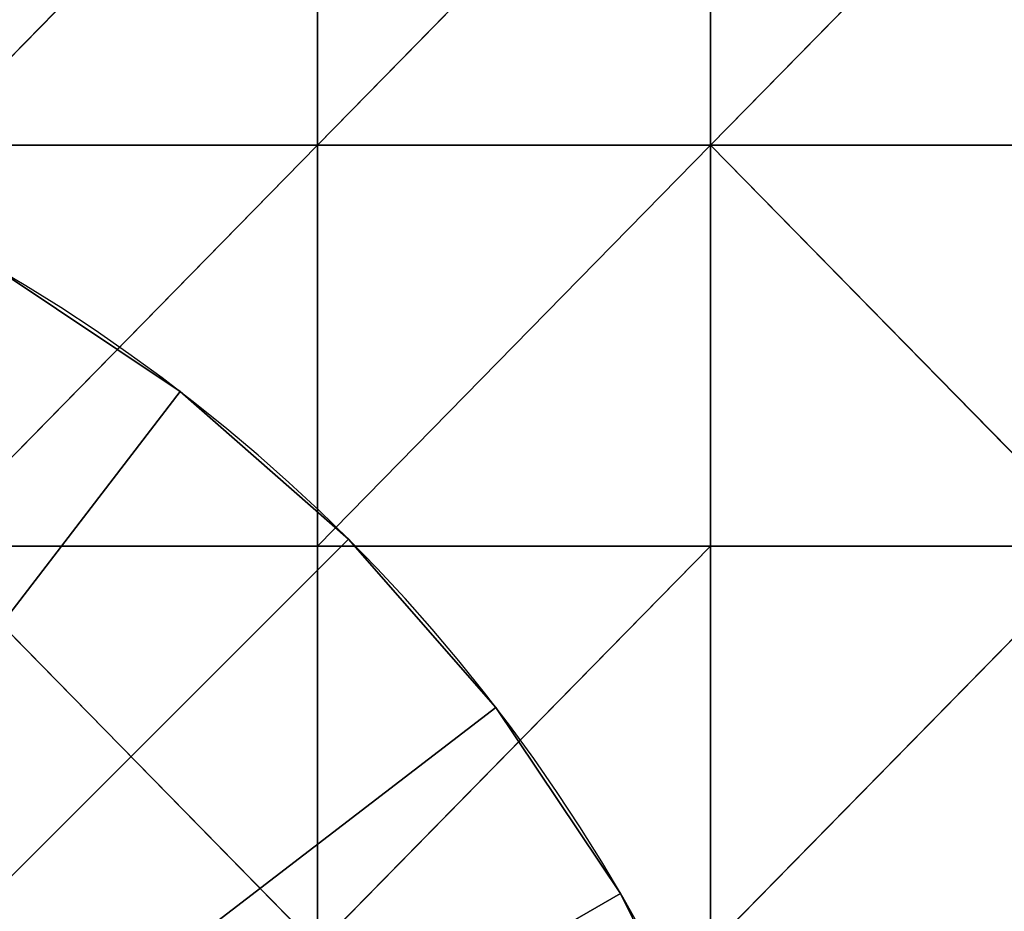
# Model space of a CAD drawing. Units: millimetres. Extents: x -774 to 772, y -752 to 824.
# Drawn here: x -530 to -300, y -518 to -310 of the extents above; entities that cross this region are included whole.
import ezdxf

# ---------------------------------------------------------------- set-up
doc = ezdxf.new("R2010")
doc.units = ezdxf.units.MM
doc.layers.get('0').update_dxf_attribs({"true_color": 0xff5454})

# ---------------------------------------------------------------- blocks, each defined once
blk = doc.blocks.new('Group_3')
at = {"color": 76, "true_color": 0x428d12}
for p, q in [((78.25, 158.67, 5), (78.25, 158.67)), ((58.58, 141.42, 5), (58.58, 141.42)), ((41.33, 121.75, 5), (41.33, 121.75)), ((26.79, 100, 5), (26.79, 100))]:
    blk.add_line(p, q, dxfattribs=at)
at = {"color": 76, "true_color": 0x428d12, "extrusion": (0, 0, -1)}
for centre in [(-200, 0, -5), (-200, 0)]:
    blk.add_arc(centre, 200, 0, 90, dxfattribs=at)
at = {"color": 76, "true_color": 0x428d12}
mesh = blk.add_polyface(dxfattribs=at)
corners = [(200, 0, 5), (1.71, 26.11, 5), (0, 0, 5), (6.81, 51.76, 5), (15.22, 76.54, 5), (26.79, 100, 5), (41.33, 121.75, 5), (58.58, 141.42, 5), (78.25, 158.67, 5), (100, 173.21, 5), (123.46, 184.78, 5), (148.24, 193.19, 5), (173.89, 198.29, 5), (200, 200, 5)]
mesh.append_faces([[corners[k] for k in face] for face in [(0, 1, 2), (12, 0, 13)]], dxfattribs={"vtx0": -1, "color": 76})
mesh.append_faces([[corners[k] for k in face] for face in [(1, 0, 3), (3, 0, 4), (4, 0, 5), (5, 0, 6), (6, 0, 7), (7, 0, 8), (8, 0, 9), (9, 0, 10), (10, 0, 11), (11, 0, 12)]], dxfattribs={"vtx0": -1, "vtx1": -1, "color": 76})
mesh = blk.add_polyface(dxfattribs=at)
corners = [(1.71, 26.11), (200, 0), (0, 0), (6.81, 51.76), (15.22, 76.54), (26.79, 100), (41.33, 121.75), (58.58, 141.42), (78.25, 158.67), (100, 173.21), (123.46, 184.78), (148.24, 193.19), (173.89, 198.29), (200, 200)]
mesh.append_faces([[corners[k] for k in face] for face in [(0, 1, 2), (1, 12, 13)]], dxfattribs={"vtx0": -1, "color": 76})
mesh.append_faces([[corners[k] for k in face] for face in [(1, 0, 3), (1, 3, 4), (1, 4, 5), (1, 5, 6), (1, 6, 7), (1, 7, 8), (1, 8, 9), (1, 9, 10), (1, 10, 11), (1, 11, 12)]], dxfattribs={"vtx0": -1, "vtx2": -1, "color": 76})
mesh = blk.add_polyface(dxfattribs=at)
corners = [(78.25, 158.67, 5), (100, 173.21), (78.25, 158.67), (100, 173.21, 5)]
mesh.append_faces([[corners[k] for k in face] for face in [(0, 1, 2), (1, 0, 3)]], dxfattribs={"vtx0": -1, "color": 76})
mesh = blk.add_polyface(dxfattribs=at)
corners = [(58.58, 141.42, 5), (78.25, 158.67), (58.58, 141.42), (78.25, 158.67, 5)]
mesh.append_faces([[corners[k] for k in face] for face in [(0, 1, 2), (1, 0, 3)]], dxfattribs={"vtx0": -1, "color": 76})
mesh = blk.add_polyface(dxfattribs=at)
corners = [(58.58, 141.42, 5), (41.33, 121.75), (41.33, 121.75, 5), (58.58, 141.42)]
mesh.append_faces([[corners[k] for k in face] for face in [(0, 1, 2), (1, 0, 3)]], dxfattribs={"vtx0": -1, "color": 76})
mesh = blk.add_polyface(dxfattribs=at)
corners = [(41.33, 121.75, 5), (26.79, 100), (26.79, 100, 5), (41.33, 121.75)]
mesh.append_faces([[corners[k] for k in face] for face in [(0, 1, 2), (1, 0, 3)]], dxfattribs={"vtx0": -1, "color": 76})
mesh = blk.add_polyface(dxfattribs=at)
corners = [(26.79, 100, 5), (15.22, 76.54), (15.22, 76.54, 5), (26.79, 100)]
mesh.append_faces([[corners[k] for k in face] for face in [(0, 1, 2), (1, 0, 3)]], dxfattribs={"vtx0": -1, "color": 76})
blk = doc.blocks.new('Group_9')
at = {"color": 76, "true_color": 0x428d12}
for p, q in [((78.25, 158.67, 5), (78.25, 158.67)), ((58.58, 141.42, 5), (58.58, 141.42)), ((41.33, 121.75, 5), (41.33, 121.75)), ((26.79, 100, 5), (26.79, 100))]:
    blk.add_line(p, q, dxfattribs=at)
at = {"color": 76, "true_color": 0x428d12, "extrusion": (0, 0, -1)}
for centre in [(-200, 0, -5), (-200, 0)]:
    blk.add_arc(centre, 200, 0, 90, dxfattribs=at)
at = {"color": 76, "true_color": 0x428d12}
mesh = blk.add_polyface(dxfattribs=at)
corners = [(200, 0, 5), (1.71, 26.11, 5), (0, 0, 5), (6.81, 51.76, 5), (15.22, 76.54, 5), (26.79, 100, 5), (41.33, 121.75, 5), (58.58, 141.42, 5), (78.25, 158.67, 5), (100, 173.21, 5), (123.46, 184.78, 5), (148.24, 193.19, 5), (173.89, 198.29, 5), (200, 200, 5)]
mesh.append_faces([[corners[k] for k in face] for face in [(0, 1, 2), (12, 0, 13)]], dxfattribs={"vtx0": -1, "color": 76})
mesh.append_faces([[corners[k] for k in face] for face in [(1, 0, 3), (3, 0, 4), (4, 0, 5), (5, 0, 6), (6, 0, 7), (7, 0, 8), (8, 0, 9), (9, 0, 10), (10, 0, 11), (11, 0, 12)]], dxfattribs={"vtx0": -1, "vtx1": -1, "color": 76})
mesh = blk.add_polyface(dxfattribs=at)
corners = [(1.71, 26.11), (200, 0), (0, 0), (6.81, 51.76), (15.22, 76.54), (26.79, 100), (41.33, 121.75), (58.58, 141.42), (78.25, 158.67), (100, 173.21), (123.46, 184.78), (148.24, 193.19), (173.89, 198.29), (200, 200)]
mesh.append_faces([[corners[k] for k in face] for face in [(0, 1, 2), (1, 12, 13)]], dxfattribs={"vtx0": -1, "color": 76})
mesh.append_faces([[corners[k] for k in face] for face in [(1, 0, 3), (1, 3, 4), (1, 4, 5), (1, 5, 6), (1, 6, 7), (1, 7, 8), (1, 8, 9), (1, 9, 10), (1, 10, 11), (1, 11, 12)]], dxfattribs={"vtx0": -1, "vtx2": -1, "color": 76})
mesh = blk.add_polyface(dxfattribs=at)
corners = [(78.25, 158.67, 5), (100, 173.21), (78.25, 158.67), (100, 173.21, 5)]
mesh.append_faces([[corners[k] for k in face] for face in [(0, 1, 2), (1, 0, 3)]], dxfattribs={"vtx0": -1, "color": 76})
mesh = blk.add_polyface(dxfattribs=at)
corners = [(58.58, 141.42, 5), (78.25, 158.67), (58.58, 141.42), (78.25, 158.67, 5)]
mesh.append_faces([[corners[k] for k in face] for face in [(0, 1, 2), (1, 0, 3)]], dxfattribs={"vtx0": -1, "color": 76})
mesh = blk.add_polyface(dxfattribs=at)
corners = [(58.58, 141.42, 5), (41.33, 121.75), (41.33, 121.75, 5), (58.58, 141.42)]
mesh.append_faces([[corners[k] for k in face] for face in [(0, 1, 2), (1, 0, 3)]], dxfattribs={"vtx0": -1, "color": 76})
mesh = blk.add_polyface(dxfattribs=at)
corners = [(41.33, 121.75, 5), (26.79, 100), (26.79, 100, 5), (41.33, 121.75)]
mesh.append_faces([[corners[k] for k in face] for face in [(0, 1, 2), (1, 0, 3)]], dxfattribs={"vtx0": -1, "color": 76})
mesh = blk.add_polyface(dxfattribs=at)
corners = [(26.79, 100, 5), (15.22, 76.54), (15.22, 76.54, 5), (26.79, 100)]
mesh.append_faces([[corners[k] for k in face] for face in [(0, 1, 2), (1, 0, 3)]], dxfattribs={"vtx0": -1, "color": 76})
blk = doc.blocks.new('Group_8')
at = {"color": 18, "true_color": 0x000000}
for p, q in [((78.25, 158.67, 5), (78.25, 158.67)), ((58.58, 141.42, 5), (58.58, 141.42)), ((41.33, 121.75, 5), (41.33, 121.75)), ((26.79, 100, 5), (26.79, 100))]:
    blk.add_line(p, q, dxfattribs=at)
at = {"color": 18, "true_color": 0x000000, "extrusion": (0, 0, -1)}
for centre in [(-200, 0, -5), (-200, 0)]:
    blk.add_arc(centre, 200, 0, 90, dxfattribs=at)
at = {"color": 18, "true_color": 0x000000}
mesh = blk.add_polyface(dxfattribs=at)
corners = [(200, 0, 5), (1.71, 26.11, 5), (0, 0, 5), (6.81, 51.76, 5), (15.22, 76.54, 5), (26.79, 100, 5), (41.33, 121.75, 5), (58.58, 141.42, 5), (78.25, 158.67, 5), (100, 173.21, 5), (123.46, 184.78, 5), (148.24, 193.19, 5), (173.89, 198.29, 5), (200, 200, 5)]
mesh.append_faces([[corners[k] for k in face] for face in [(0, 1, 2), (12, 0, 13)]], dxfattribs={"vtx0": -1, "color": 18})
mesh.append_faces([[corners[k] for k in face] for face in [(1, 0, 3), (3, 0, 4), (4, 0, 5), (5, 0, 6), (6, 0, 7), (7, 0, 8), (8, 0, 9), (9, 0, 10), (10, 0, 11), (11, 0, 12)]], dxfattribs={"vtx0": -1, "vtx1": -1, "color": 18})
mesh = blk.add_polyface(dxfattribs=at)
corners = [(1.71, 26.11), (200, 0), (0, 0), (6.81, 51.76), (15.22, 76.54), (26.79, 100), (41.33, 121.75), (58.58, 141.42), (78.25, 158.67), (100, 173.21), (123.46, 184.78), (148.24, 193.19), (173.89, 198.29), (200, 200)]
mesh.append_faces([[corners[k] for k in face] for face in [(0, 1, 2), (1, 12, 13)]], dxfattribs={"vtx0": -1, "color": 18})
mesh.append_faces([[corners[k] for k in face] for face in [(1, 0, 3), (1, 3, 4), (1, 4, 5), (1, 5, 6), (1, 6, 7), (1, 7, 8), (1, 8, 9), (1, 9, 10), (1, 10, 11), (1, 11, 12)]], dxfattribs={"vtx0": -1, "vtx2": -1, "color": 18})
mesh = blk.add_polyface(dxfattribs=at)
corners = [(78.25, 158.67, 5), (100, 173.21), (78.25, 158.67), (100, 173.21, 5)]
mesh.append_faces([[corners[k] for k in face] for face in [(0, 1, 2), (1, 0, 3)]], dxfattribs={"vtx0": -1, "color": 18})
mesh = blk.add_polyface(dxfattribs=at)
corners = [(58.58, 141.42, 5), (78.25, 158.67), (58.58, 141.42), (78.25, 158.67, 5)]
mesh.append_faces([[corners[k] for k in face] for face in [(0, 1, 2), (1, 0, 3)]], dxfattribs={"vtx0": -1, "color": 18})
mesh = blk.add_polyface(dxfattribs=at)
corners = [(58.58, 141.42, 5), (41.33, 121.75), (41.33, 121.75, 5), (58.58, 141.42)]
mesh.append_faces([[corners[k] for k in face] for face in [(0, 1, 2), (1, 0, 3)]], dxfattribs={"vtx0": -1, "color": 18})
mesh = blk.add_polyface(dxfattribs=at)
corners = [(41.33, 121.75, 5), (26.79, 100), (26.79, 100, 5), (41.33, 121.75)]
mesh.append_faces([[corners[k] for k in face] for face in [(0, 1, 2), (1, 0, 3)]], dxfattribs={"vtx0": -1, "color": 18})
mesh = blk.add_polyface(dxfattribs=at)
corners = [(26.79, 100, 5), (15.22, 76.54), (15.22, 76.54, 5), (26.79, 100)]
mesh.append_faces([[corners[k] for k in face] for face in [(0, 1, 2), (1, 0, 3)]], dxfattribs={"vtx0": -1, "color": 18})
blk = doc.blocks.new('Group_10')
for name, p in [('Group_3', (0, 0)), ('Group_9', (0, 0, 10)), ('Group_8', (0, 0, 5))]:
    blk.add_blockref(name, p)
blk = doc.blocks.new('Group_5')
for p, q in [((275.625, 468.75, 25.328), (183.75, 375, 25.725)), ((275.625, 468.75, 25.328), (275.625, 375, 36.66)), ((367.5, 468.75, 16.875), (275.625, 375, 36.66)), ((367.5, 375, 25.725), (367.5, 468.75, 16.875)), ((459.375, 468.75, 2.694), (367.5, 375, 25.725)), ((275.625, 375, 36.66), (183.75, 375, 25.725)), ((275.625, 375, 36.66), (183.75, 281.25, 18.293)), ((275.625, 375, 36.66), (275.625, 281.25, 25.328)), ((367.5, 375, 25.725), (275.625, 375, 36.66)), ((367.5, 375, 25.725), (275.625, 281.25, 25.328)), ((367.5, 281.25, 16.875), (367.5, 375, 25.725)), ((459.375, 375, 5.988), (367.5, 375, 25.725)), ((367.5, 375, 25.725), (459.375, 281.25, 0.73)), ((275.625, 281.25, 25.328), (183.75, 281.25, 18.293)), ((183.75, 281.25, 18.293), (275.625, 187.5, 6.955)), ((275.625, 281.25, 25.328), (275.625, 187.5, 6.955)), ((367.5, 281.25, 16.875), (275.625, 281.25, 25.328)), ((367.5, 281.25, 16.875), (275.625, 187.5, 6.955)), ((367.5, 187.5, 0.195), (367.5, 281.25, 16.875)), ((459.375, 281.25, 0.73), (367.5, 281.25, 16.875)), ((459.375, 281.25, 0.73), (367.5, 187.5, 0.195))]:
    blk.add_line(p, q)
mesh = blk.add_polyface()
corners = [(275.625, 468.75, 25.328), (183.75, 375, 25.725), (183.75, 468.75, 16.875)]
mesh.append_faces([[corners[k] for k in face] for face in [(0, 1, 2)]])
mesh = blk.add_polyface()
corners = [(275.625, 375, 36.66), (183.75, 375, 25.725), (275.625, 468.75, 25.328)]
mesh.append_faces([[corners[k] for k in face] for face in [(0, 1, 2)]])
mesh = blk.add_polyface()
corners = [(367.5, 468.75, 16.875), (275.625, 375, 36.66), (275.625, 468.75, 25.328)]
mesh.append_faces([[corners[k] for k in face] for face in [(0, 1, 2)]])
mesh = blk.add_polyface()
corners = [(367.5, 375, 25.725), (275.625, 375, 36.66), (367.5, 468.75, 16.875)]
mesh.append_faces([[corners[k] for k in face] for face in [(0, 1, 2)]])
mesh = blk.add_polyface()
corners = [(459.375, 468.75, 2.694), (367.5, 375, 25.725), (367.5, 468.75, 16.875)]
mesh.append_faces([[corners[k] for k in face] for face in [(0, 1, 2)]])
mesh = blk.add_polyface()
corners = [(459.375, 375, 5.988), (367.5, 375, 25.725), (459.375, 468.75, 2.694)]
mesh.append_faces([[corners[k] for k in face] for face in [(0, 1, 2)]])
mesh = blk.add_polyface()
corners = [(275.625, 375, 36.66), (183.75, 281.25, 18.293), (183.75, 375, 25.725)]
mesh.append_faces([[corners[k] for k in face] for face in [(0, 1, 2)]])
mesh = blk.add_polyface()
corners = [(275.625, 281.25, 25.328), (183.75, 281.25, 18.293), (275.625, 375, 36.66)]
mesh.append_faces([[corners[k] for k in face] for face in [(0, 1, 2)]])
mesh = blk.add_polyface()
corners = [(367.5, 375, 25.725), (275.625, 281.25, 25.328), (275.625, 375, 36.66)]
mesh.append_faces([[corners[k] for k in face] for face in [(0, 1, 2)]])
mesh = blk.add_polyface()
corners = [(367.5, 375, 25.725), (367.5, 281.25, 16.875), (275.625, 281.25, 25.328)]
mesh.append_faces([[corners[k] for k in face] for face in [(0, 1, 2)]])
mesh = blk.add_polyface()
corners = [(459.375, 281.25, 0.73), (367.5, 281.25, 16.875), (367.5, 375, 25.725)]
mesh.append_faces([[corners[k] for k in face] for face in [(0, 1, 2)]])
mesh = blk.add_polyface()
corners = [(459.375, 281.25, 0.73), (367.5, 375, 25.725), (459.375, 375, 5.988)]
mesh.append_faces([[corners[k] for k in face] for face in [(0, 1, 2)]])
mesh = blk.add_polyface()
corners = [(275.625, 187.5, 6.955), (183.75, 187.5, 12.367), (183.75, 281.25, 18.293)]
mesh.append_faces([[corners[k] for k in face] for face in [(0, 1, 2)]])
mesh = blk.add_polyface()
corners = [(275.625, 187.5, 6.955), (183.75, 281.25, 18.293), (275.625, 281.25, 25.328)]
mesh.append_faces([[corners[k] for k in face] for face in [(0, 1, 2)]])
mesh = blk.add_polyface()
corners = [(367.5, 281.25, 16.875), (275.625, 187.5, 6.955), (275.625, 281.25, 25.328)]
mesh.append_faces([[corners[k] for k in face] for face in [(0, 1, 2)]])
mesh = blk.add_polyface()
corners = [(367.5, 187.5, 0.195), (275.625, 187.5, 6.955), (367.5, 281.25, 16.875)]
mesh.append_faces([[corners[k] for k in face] for face in [(0, 1, 2)]])
mesh = blk.add_polyface()
corners = [(459.375, 281.25, 0.73), (367.5, 187.5, 0.195), (367.5, 281.25, 16.875)]
mesh.append_faces([[corners[k] for k in face] for face in [(0, 1, 2)]])
mesh = blk.add_polyface()
corners = [(459.375, 187.5, -13.811), (367.5, 187.5, 0.195), (459.375, 281.25, 0.73)]
mesh.append_faces([[corners[k] for k in face] for face in [(0, 1, 2)]])
blk = doc.blocks.new('Group')
blk.add_blockref('Group_5', (-736.13, -714.31, 132.21))
at = {"extrusion": (0, 0, -1), "xscale": 2, "yscale": 2, "zscale": -1}
blk.add_blockref('Group_10', (336.13, -714.31, -280.69), dxfattribs=at)
blk = doc.blocks.new('2ff4-7241-c0ce-cc7c')
blk.add_blockref('Group', (0, 0))

msp = doc.modelspace()

# ---------------------------------------------------------------- block references
msp.add_blockref('2ff4-7241-c0ce-cc7c', (0, 0))

doc.saveas('drawing.dxf')
